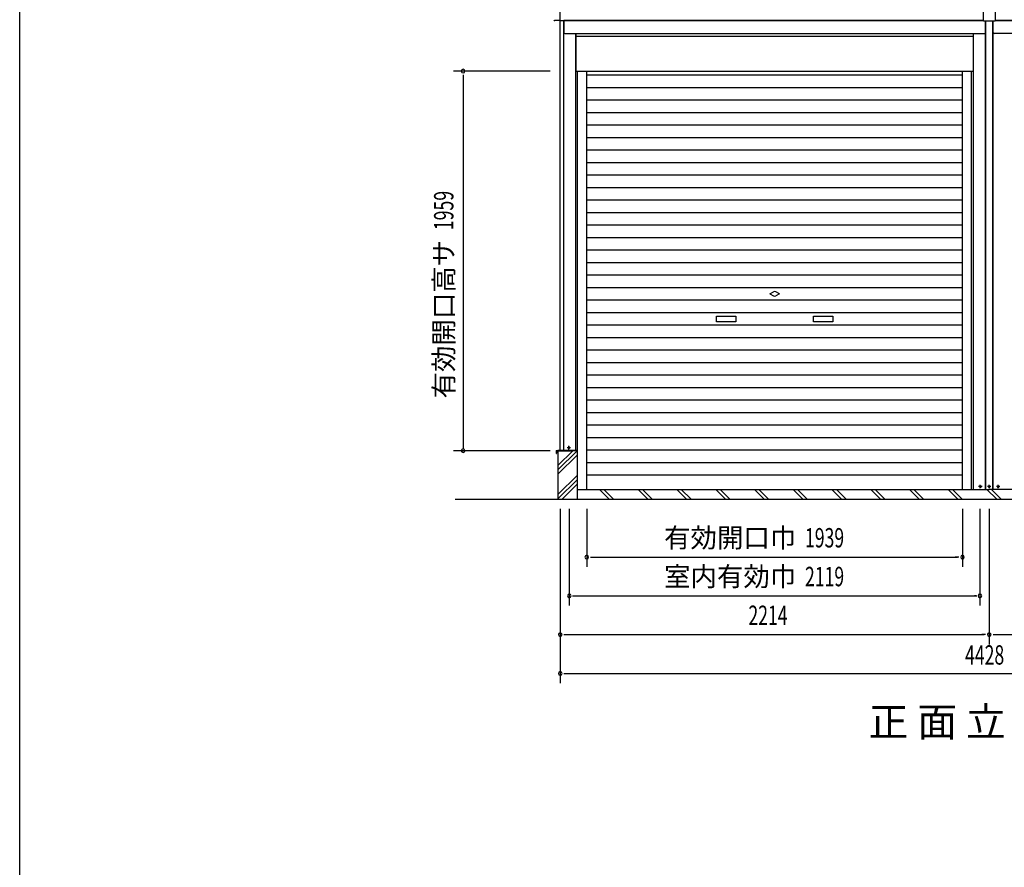
# Model space of a CAD drawing. Extents: x 542 to 20478, y 217 to 14052.
# Drawn here: x 543 to 5623, y 7285 to 11659 of the extents above; entities that cross this region are included whole.
import ezdxf
from ezdxf.enums import TextEntityAlignment as Align

# ---------------------------------------------------------------- set-up
doc = ezdxf.new("R2010")
doc.units = 0
doc.header["$LTSCALE"] = 50
doc.header["$MEASUREMENT"] = 0
doc.linetypes.add('1PL-S', pattern=[4, 2.5, -0.5, 0.5, -0.5])
doc.layers.get('0').update_dxf_attribs({"linetype": 'CONTINUOUS'})
for name, color, linetype in [('M1', 4, 'CONTINUOUS'), ('SUNPOU', 4, 'CONTINUOUS'), ('U1', 3, 'CONTINUOUS'), ('WAKUSEN-01', 50, 'CONTINUOUS'), ('サイドレ-ル', 3, 'CONTINUOUS'), ('スラット', 3, 'CONTINUOUS'), ('上枠前', 2, 'CONTINUOUS'), ('中柱前', 3, 'CONTINUOUS'), ('前板', 2, 'CONTINUOUS'), ('基礎', 3, 'CONTINUOUS'), ('柱前', 3, 'CONTINUOUS'), ('水切り側', 2, 'CONTINUOUS'), ('鼻隠し前', 1, 'CONTINUOUS'), ('鼻隠し前コーナー樹脂', 4, 'CONTINUOUS')]:
    doc.layers.add(name, color=color, linetype=linetype)
doc.styles.add('00', font='ROMANS', dxfattribs={"width": 0.666667, "bigfont": 'BIGFONT'})
doc.styles.add('01', font='ROMANS', dxfattribs={"height": 3, "bigfont": 'BIGFONT'})

msp = doc.modelspace()

# ---------------------------------------------------------------- linework, layer by layer
at = {"color": 4}
msp.add_line((3397.6, 9435.2), (3397.6, 9435.7), dxfattribs=at)
at = {"layer": 'SUNPOU'}
for p, q in [((3280.6, 11394.2), (2780.6, 11394.2)), ((2830.6, 11375.4), (2830.6, 11282.2)), ((2830.6, 11294.7), (2830.6, 9448.7)), ((3280.6, 9435.2), (2780.6, 9435.2)), ((2789.4, 9185.2), (5545.6, 9185.2)), ((5545.6, 9185.2), (8302.9, 9185.2)), ((3331.6, 9135.7), (3331.6, 8235.7)), ((3378.6, 9135.7), (3378.6, 8635.7)), ((3468.6, 9135.7), (3468.6, 8835.7)), ((5407.6, 9135.7), (5407.6, 8835.7)), ((5497.6, 9135.7), (5497.6, 8635.7)), ((5545.6, 9135.7), (5545.6, 8435.7)), ((3487.4, 8885.7), (3506.1, 8885.7)), ((3493.6, 8885.7), (5382.6, 8885.7)), ((5388.9, 8885.7), (5370.1, 8885.7)), ((3394.6, 8685.7), (5481.6, 8685.7)), ((3397.4, 8685.7), (3407.1, 8685.7)), ((5478.9, 8685.7), (5469.1, 8685.7)), ((3350.4, 8485.7), (3369.1, 8485.7)), ((3356.6, 8485.7), (5519.6, 8485.7)), ((5526.9, 8485.7), (5507.1, 8485.7)), ((5565.4, 8485.7), (5584.1, 8485.7)), ((5570.6, 8485.7), (7733.6, 8485.7)), ((3350.4, 8285.7), (3369.1, 8285.7)), ((3356.6, 8285.7), (7740.9, 8285.7))]:
    msp.add_line(p, q, dxfattribs=at)
for centre, start, end in [((2830.6, 11394.2), 90, 270), ((2830.6, 11394.2), 270, 90), ((2830.6, 9435.2), 90, 270), ((2830.6, 9435.2), 270, 90), ((3468.6, 8885.7), 0, 180), ((5407.6, 8885.7), 0, 180), ((3468.6, 8885.7), 180, 0), ((5407.6, 8885.7), 180, 0), ((3378.6, 8685.7), 0, 180), ((5497.6, 8685.7), 0, 180), ((3378.6, 8685.7), 180, 0), ((5497.6, 8685.7), 180, 0), ((3331.6, 8485.7), 0, 180), ((3331.6, 8485.7), 180, 0), ((5545.6, 8485.7), 0, 180), ((5545.6, 8485.7), 180, 0), ((3331.6, 8285.7), 0, 180), ((3331.6, 8285.7), 180, 0)]:
    msp.add_arc(centre, 9.38, start, end, dxfattribs=at)
at = {"layer": 'U1'}
for p, q in [((3375.9, 9454.4), (3377.4, 9454.4)), ((3377.4, 9446.9), (3375.9, 9446.9))]:
    msp.add_line(p, q, dxfattribs=at)
for centre, start, end in [((3375.9, 9450.7), 90, 270), ((3377.4, 9450.7), 270, 90)]:
    msp.add_arc(centre, 3.75, start, end, dxfattribs=at)
at = {"layer": 'WAKUSEN-01'}
msp.add_line((542.5, 517.5), (542.5, 14052.5), dxfattribs=at)
at = {"layer": 'サイドレ-ル'}
for p, q in [((3468.6, 9235.2), (3468.6, 11394.2)), ((5407.6, 9235.2), (5407.6, 11394.2))]:
    msp.add_line(p, q, dxfattribs=at)
at = {"layer": 'スラット', "color": 6}
for p, q in [((3468.6, 11374.2), (5407.6, 11374.2)), ((3468.6, 11309.7), (5407.6, 11309.7)), ((3468.6, 11245.2), (5407.6, 11245.2)), ((3468.6, 11180.7), (5407.6, 11180.7)), ((3468.6, 11116.2), (5407.6, 11116.2)), ((3468.6, 11051.7), (5407.6, 11051.7)), ((3468.6, 10987.2), (5407.6, 10987.2)), ((3468.6, 10922.7), (5407.6, 10922.7)), ((3468.6, 10858.2), (5407.6, 10858.2)), ((3468.6, 10793.7), (5407.6, 10793.7)), ((3468.6, 10729.2), (5407.6, 10729.2)), ((3468.6, 10664.7), (5407.6, 10664.7)), ((3468.6, 10600.2), (5407.6, 10600.2)), ((3468.6, 10535.7), (5407.6, 10535.7)), ((3468.6, 10471.2), (5407.6, 10471.2)), ((3468.6, 10406.7), (5407.6, 10406.7)), ((3468.6, 10342.2), (5407.6, 10342.2)), ((3468.6, 10277.7), (5407.6, 10277.7)), ((3468.6, 10213.2), (5407.6, 10213.2)), ((4413.1, 10244.7), (4431.9, 10255.5)), ((4413.1, 10244.7), (4431.9, 10233.9)), ((4463.1, 10244.7), (4444.4, 10255.5)), ((4463.1, 10244.7), (4444.4, 10233.9)), ((3468.6, 10148.7), (5407.6, 10148.7)), ((4138.1, 10129.7), (4238.1, 10129.7)), ((4138.1, 10099.7), (4138.1, 10129.7)), ((4238.1, 10129.7), (4238.1, 10099.7)), ((4638.1, 10129.7), (4738.1, 10129.7)), ((4638.1, 10099.7), (4638.1, 10129.7)), ((4738.1, 10129.7), (4738.1, 10099.7)), ((3468.6, 10084.2), (5407.6, 10084.2)), ((4238.1, 10099.7), (4138.1, 10099.7)), ((4738.1, 10099.7), (4638.1, 10099.7)), ((3468.6, 10019.7), (5407.6, 10019.7)), ((3468.6, 9955.2), (5407.6, 9955.2)), ((3468.6, 9890.7), (5407.6, 9890.7)), ((3468.6, 9826.2), (5407.6, 9826.2)), ((3468.6, 9761.7), (5407.6, 9761.7)), ((3468.6, 9697.2), (5407.6, 9697.2)), ((3468.6, 9632.7), (5407.6, 9632.7)), ((3468.6, 9568.2), (5407.6, 9568.2)), ((3468.6, 9503.7), (5407.6, 9503.7)), ((3468.6, 9439.2), (5407.6, 9439.2)), ((3468.6, 9374.7), (5407.6, 9374.7)), ((3468.6, 9310.2), (5407.6, 9310.2))]:
    msp.add_line(p, q, dxfattribs=at)
for start, end in [(60, 120), (240, 300)]:
    msp.add_arc((4438.1, 10244.7), 12.5, start, end, dxfattribs=at)
at = {"layer": '上枠前'}
for p, q in [((5515.6, 11654.6), (3350.6, 11654.6)), ((3350.6, 11654.6), (3350.6, 11592.7)), ((5525.6, 11592.7), (5525.6, 11651.5)), ((5565.6, 11592.7), (5565.6, 11651.5)), ((5575.6, 11654.6), (7740.6, 11654.6)), ((3355.6, 11587.7), (5520.6, 11587.7)), ((7735.6, 11587.7), (5570.6, 11587.7))]:
    msp.add_line(p, q, dxfattribs=at)
for centre, start, end in [((3355.6, 11592.7), 180, 270), ((5520.6, 11592.7), 270, 0), ((5570.6, 11592.7), 180, 270)]:
    msp.add_arc(centre, 5, start, end, dxfattribs=at)
at = {"layer": '中柱前'}
for p, q in [((5525.6, 9235.2), (5525.6, 11651.5)), ((5525.6, 9235.2), (5525.6, 11651.5)), ((5527.6, 9235.2), (5527.6, 11651.5)), ((5563.6, 9235.2), (5563.6, 11651.5)), ((5565.6, 9235.2), (5565.6, 11651.5)), ((5464.6, 9235.2), (5464.6, 11587.7)), ((5454.6, 9235.2), (5454.6, 11394.2)), ((5498.9, 9253.9), (5500.4, 9253.9)), ((5544.9, 9253.9), (5546.4, 9253.9)), ((5590.9, 9253.9), (5592.4, 9253.9)), ((5500.4, 9246.4), (5498.9, 9246.4)), ((5546.4, 9246.4), (5544.9, 9246.4)), ((5592.4, 9246.4), (5590.9, 9246.4))]:
    msp.add_line(p, q, dxfattribs=at)
for centre, start, end in [((5498.9, 9250.2), 90, 270), ((5500.4, 9250.2), 270, 90), ((5544.9, 9250.2), 90, 270), ((5546.4, 9250.2), 270, 90), ((5590.9, 9250.2), 90, 270), ((5592.4, 9250.2), 270, 90)]:
    msp.add_arc(centre, 3.75, start, end, dxfattribs=at)
at = {"layer": '前板'}
for p, q in [((3412.6, 11587.7), (3412.6, 11394.2)), ((5463.6, 11394.2), (5463.6, 11587.7)), ((5463.6, 11572.7), (3412.6, 11572.7)), ((3412.6, 11394.2), (5463.6, 11394.2)), ((3412.6, 11394.2), (5463.6, 11394.2))]:
    msp.add_line(p, q, dxfattribs=at)
at = {"layer": '基礎'}
for p, q in [((3420.1, 9435.7), (3320.1, 9435.7)), ((3320.1, 9435.2), (3320.1, 9185.2)), ((3420.1, 9435.2), (3397.6, 9435.2)), ((3420.1, 9185.2), (3420.1, 9435.2)), ((3420.1, 9235.2), (5545.6, 9235.2)), ((7671.1, 9235.2), (5545.6, 9235.2))]:
    msp.add_line(p, q, dxfattribs=at)
at = {"layer": '基礎', "color": 6}
for p, q in [((3320.1, 9358.9), (3396.4, 9435.2)), ((3320.1, 9336.3), (3419, 9435.2)), ((3320.1, 9313.7), (3420.1, 9413.7)), ((3320.1, 9208.9), (3420.1, 9308.9)), ((3320.1, 9186.3), (3420.1, 9286.3)), ((3341.6, 9185.2), (3420.1, 9263.7)), ((3584, 9185.2), (3534, 9235.2)), ((3606.7, 9185.2), (3556.7, 9235.2)), ((3784, 9185.2), (3734, 9235.2)), ((3806.7, 9185.2), (3756.7, 9235.2)), ((3984, 9185.2), (3934, 9235.2)), ((4006.7, 9185.2), (3956.7, 9235.2)), ((4184, 9185.2), (4134, 9235.2)), ((4206.7, 9185.2), (4156.7, 9235.2)), ((4384, 9185.2), (4334, 9235.2)), ((4406.7, 9185.2), (4356.7, 9235.2)), ((4584, 9185.2), (4534, 9235.2)), ((4606.7, 9185.2), (4556.7, 9235.2)), ((4784, 9185.2), (4734, 9235.2)), ((4806.7, 9185.2), (4756.7, 9235.2)), ((4984, 9185.2), (4934, 9235.2)), ((5006.7, 9185.2), (4956.7, 9235.2)), ((5184, 9185.2), (5134, 9235.2)), ((5206.7, 9185.2), (5156.7, 9235.2)), ((5384, 9185.2), (5334, 9235.2)), ((5406.7, 9185.2), (5356.7, 9235.2)), ((5584, 9185.2), (5534, 9235.2)), ((5606.7, 9185.2), (5556.7, 9235.2))]:
    msp.add_line(p, q, dxfattribs=at)
at = {"layer": '柱前'}
for p, q in [((3330.6, 9435.7), (3330.6, 11654.6)), ((3349.7, 9435.7), (3349.7, 11654.6)), ((3350.7, 9435.7), (3350.7, 11654.6)), ((3411.6, 9435.7), (3411.6, 11587.7)), ((3406.6, 9435.7), (3330.6, 9435.7)), ((3421.6, 9435.7), (3330.6, 9435.7)), ((5407.6, 9235.2), (5545.6, 9235.2)), ((5683.6, 9235.2), (5545.6, 9235.2))]:
    msp.add_line(p, q, dxfattribs=at)
at = {"layer": '柱前', "color": 3}
msp.add_line((3421.6, 9435.7), (3421.6, 11394.2), dxfattribs=at)
at = {"layer": '柱前', "color": 6, "linetype": '1PL-S'}
for p, q in [((3385.4, 9450.7), (3367.9, 9450.7)), ((3385.4, 9450.7), (3367.9, 9450.7)), ((3376.6, 9441.9), (3376.6, 9459.4)), ((3376.6, 9441.9), (3376.6, 9459.4)), ((5508.4, 9250.2), (5490.9, 9250.2)), ((5499.6, 9241.4), (5499.6, 9258.9)), ((5554.4, 9250.2), (5536.9, 9250.2)), ((5545.6, 9241.4), (5545.6, 9258.9)), ((5600.4, 9250.2), (5582.9, 9250.2)), ((5591.6, 9241.4), (5591.6, 9258.9))]:
    msp.add_line(p, q, dxfattribs=at)
at = {"layer": '水切り側'}
for p, q in [((3310.1, 9434.2), (3310.1, 9422.2)), ((3310.6, 9434.2), (3310.6, 9422.2)), ((3311.6, 9435.7), (3397.6, 9435.7)), ((3311.6, 9435.2), (3397.6, 9435.2)), ((3314.7, 9428.8), (3312.6, 9421.9)), ((3315.1, 9428.7), (3313.1, 9421.7)), ((3315.1, 9428.7), (3314.7, 9428.8)), ((3397.6, 9435.2), (3397.6, 9435.7))]:
    msp.add_line(p, q, dxfattribs=at)
for centre, radius, start, end in [((3311.6, 9434.2), 1.5, 90, 180), ((3311.6, 9422.2), 1.5, 180, 343.4226), ((3311.6, 9434.2), 1, 90, 180), ((3311.6, 9422.2), 1, 180, 343.4226)]:
    msp.add_arc(centre, radius, start, end, dxfattribs=at)
at = {"layer": '鼻隠し前'}
for p, q in [((3330.6, 11654.6), (3330.6, 11795.4)), ((3330.6, 11654.6), (5515.6, 11654.6)), ((7760.6, 11654.6), (5575.6, 11654.6))]:
    msp.add_line(p, q, dxfattribs=at)
at = {"layer": '鼻隠し前コーナー樹脂', "linetype": 'Continuous'}
for p, q in [((3329.6, 11796.9), (3329.6, 11657.5)), ((3329.6, 11654.4), (3304.1, 11654.4)), ((3329.6, 11654.4), (3329.6, 11657.5)), ((3330.6, 11656.4), (3329.6, 11656.4))]:
    msp.add_line(p, q, dxfattribs=at)
at = {"layer": '鼻隠し前コーナー樹脂'}
for p, q in [((5515.6, 11651.5), (5515.6, 11798.5)), ((5575.6, 11798.5), (5575.6, 11651.5)), ((5575.6, 11651.5), (5515.6, 11651.5))]:
    msp.add_line(p, q, dxfattribs=at)
at = {"layer": '鼻隠し前コーナー樹脂', "linetype": 'Continuous'}
msp.add_arc((3304.1, 11659.4), 5, 180, 270, dxfattribs=at)

# ---------------------------------------------------------------- texts
at = {"layer": 'M1', "style": '01'}
msp.add_text('正 面 立 面 図', height=150.3, dxfattribs=at).set_placement((4923.4, 7960.7))
at = {"layer": 'SUNPOU', "style": '00', "width": 0.67}
msp.add_text('1959', height=100, rotation=90, dxfattribs=at).set_placement((2780.6, 10573.1))
at = {"layer": 'SUNPOU', "style": '01'}
msp.add_text('有効開口高サ', height=100, rotation=90, dxfattribs=at).set_placement((2780.6, 10523.1), align=Align.RIGHT)
for s, p in [('有効開口巾', (4549.8, 8935.8)), ('室内有効巾', (4549.8, 8735.8))]:
    msp.add_text(s, height=100, dxfattribs=at).set_placement(p, align=Align.RIGHT)
at = {"layer": 'SUNPOU', "style": '00'}
for s, width, p in [('1939', 0.666667, (4594.9, 8935.7)), ('2119', 0.666667, (4594.9, 8735.7)), ('2214', 0.666667, (4303, 8535.7)), ('4428', 0.6667, (5420.9, 8331.1))]:
    msp.add_text(s, height=100, dxfattribs=dict(at, width=width)).set_placement(p)

doc.saveas('drawing.dxf')
